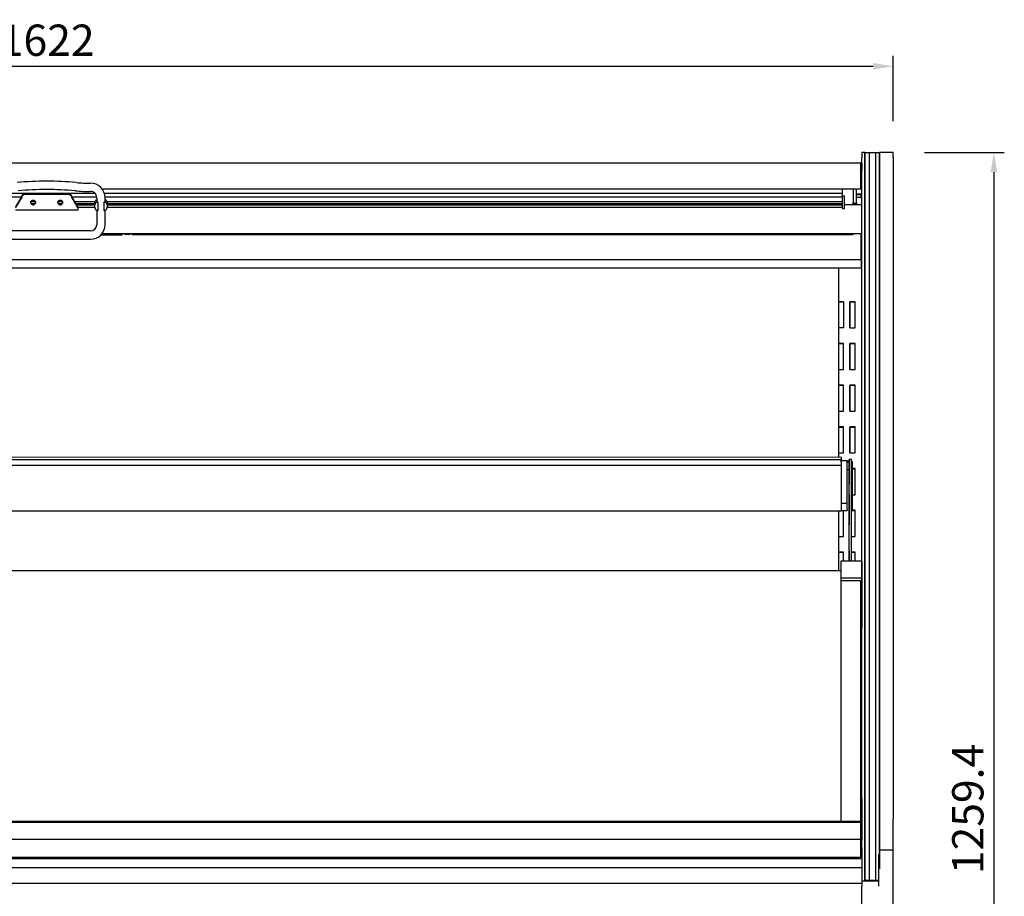
# Model space of a CAD drawing. Units: millimetres. Extents: x 236 to 17191, y -639 to 11880.
# Drawn here: x 5580 to 6524, y 10309 to 11149 of the extents above; entities that cross this region are included whole.
import ezdxf

# ---------------------------------------------------------------- set-up
doc = ezdxf.new("R2010")
doc.units = ezdxf.units.MM
doc.layers.add('COTAS', color=1, linetype='Continuous')
doc.styles.get("Standard").update_dxf_attribs({"font": 'romans.shx'})
doc.dimstyles.new('JUAN4', dxfattribs={"dimtxt": 30, "dimasz": 19, "dimexe": 10, "dimexo": 30, "dimgap": 10, "dimtad": 3, "dimdec": 1, "dimdsep": 46, "dimtxsty": 'Standard', "dimcen": 5, "dimclrd": 256, "dimclre": 256, "dimclrt": 1, "dimadec": 0, "dimazin": 0, "dimtp": 0.5, "dimtm": 0.5, "dimtfac": 0.125, "dimtdec": 1, "dimtofl": 0, "dimtmove": 0, "dimatfit": 0, "dimfxl": 1, "dimtolj": 1, "dimtzin": 0, "dimarcsym": 0})

# ---------------------------------------------------------------- blocks, each defined once
blk = doc.blocks.new('*D334')
at = {"layer": 'COTAS', "lineweight": -2}
for p, q in [((4795.2, 11046.98), (4795.2, 11114.61)), ((6417.22, 11051.98), (6417.22, 11114.61)), ((4814.2, 11104.61), (6398.22, 11104.61))]:
    blk.add_line(p, q, dxfattribs=at)
at = {"layer": 'COTAS'}
for points in [[(4814.2, 11107.78), (4814.2, 11101.45), (4795.2, 11104.61)], [(6398.22, 11107.78), (6398.22, 11101.45), (6417.22, 11104.61)]]:
    blk.add_solid(points, dxfattribs=at)
at = {"layer": 'Defpoints', "color": 0}
for p in [(6417.22, 11104.61), (4795.2, 11016.98), (6417.22, 11021.98)]:
    blk.add_point(p, dxfattribs=at)
at = {"layer": 'COTAS', "color": 1, "insert": (5606.21, 11129.61), "char_height": 30, "attachment_point": 5}
blk.add_mtext('\\A1;1622', dxfattribs=at)
blk = doc.blocks.new('*D337')
at = {"layer": 'COTAS', "lineweight": -2}
for p, q in [((6447.22, 11021.98), (6523.86, 11021.98)), ((6513.86, 11002.98), (6513.86, 9781.56)), ((6412.57, 9762.56), (6523.86, 9762.56))]:
    blk.add_line(p, q, dxfattribs=at)
at = {"layer": 'COTAS'}
for points in [[(6510.7, 11002.98), (6517.03, 11002.98), (6513.86, 11021.98)], [(6510.7, 9781.56), (6517.03, 9781.56), (6513.86, 9762.56)]]:
    blk.add_solid(points, dxfattribs=at)
at = {"layer": 'Defpoints', "color": 0}
for p in [(6417.22, 11021.98), (6382.57, 9762.56), (6513.86, 9762.56)]:
    blk.add_point(p, dxfattribs=at)
at = {"layer": 'COTAS', "color": 1, "insert": (6488.86, 10392.27), "char_height": 30, "attachment_point": 5, "rotation": 90}
blk.add_mtext('\\A1;1259.4', dxfattribs=at)

msp = doc.modelspace()

# ---------------------------------------------------------------- linework, layer by layer
at = {"color": 7, "linetype": 'Continuous'}
for p, q in [((6390.12, 11021.98), (6387.22, 11021.98)), ((6387.22, 11021.98), (6387.22, 11016.98)), ((6387.22, 11011.17), (6387.22, 11016.98)), ((6390.12, 10986.72), (6390.12, 11021.98)), ((6390.22, 11021.98), (6390.12, 11021.98)), ((6390.22, 11021.98), (6390.22, 10986.72)), ((6390.22, 11021.98), (6394.22, 11021.98)), ((6390.22, 10986.72), (6390.22, 11021.98)), ((6394.22, 11021.98), (6394.22, 10986.72)), ((6394.22, 11021.98), (6400.22, 11021.98)), ((6394.22, 11021.98), (6394.22, 10986.72)), ((6400.22, 11021.98), (6400.22, 10986.72)), ((6400.22, 11021.98), (6400.22, 10986.72)), ((6400.22, 11021.98), (6404.22, 11021.98)), ((6404.22, 11021.98), (6404.22, 10986.72)), ((6404.22, 10986.72), (6404.22, 11021.98)), ((6404.32, 11021.98), (6404.22, 11021.98)), ((6417.22, 11021.98), (6404.32, 11021.98)), ((6404.32, 10986.72), (6404.32, 11021.98)), ((6417.22, 11016.98), (6417.22, 11021.98)), ((6417.22, 11016.98), (6417.22, 10382.88)), ((4825.71, 11011.88), (6386.71, 11011.88)), ((4826.01, 11011.98), (6386.41, 11011.98)), ((6386.41, 11011.88), (6386.41, 11011.98)), ((6386.41, 10987.79), (6386.41, 11011.17)), ((6386.71, 11011.88), (6386.71, 11005.39)), ((6387.22, 11011.17), (6387.22, 11004.98)), ((6386.41, 11004.88), (6386.71, 11004.88)), ((6386.41, 11002.38), (6387.22, 11002.38)), ((6386.41, 11002.1), (6386.93, 11002.1)), ((6386.41, 11001.9), (6386.93, 11002.1)), ((6386.71, 11005.39), (6386.71, 11004.88)), ((6386.71, 11004.98), (6387.22, 11004.98)), ((6386.71, 11004.88), (6386.71, 11004.87)), ((6386.71, 11004.87), (6386.71, 11002.38)), ((6386.72, 11002.38), (6386.72, 11004.98)), ((6386.93, 11002.1), (6386.95, 11002.11)), ((6386.95, 11002.11), (6386.97, 11002.12)), ((6386.97, 11002.12), (6386.99, 11002.13)), ((6386.99, 11002.13), (6387.02, 11002.14)), ((6387.02, 11002.14), (6387.04, 11002.15)), ((6387.04, 11002.15), (6387.05, 11002.16)), ((6387.05, 11002.16), (6387.07, 11002.17)), ((6387.07, 11002.17), (6387.09, 11002.19)), ((6387.09, 11002.19), (6387.1, 11002.2)), ((6387.1, 11002.2), (6387.12, 11002.21)), ((6387.12, 11002.21), (6387.13, 11002.22)), ((6387.13, 11002.22), (6387.15, 11002.23)), ((6387.15, 11002.23), (6387.16, 11002.24)), ((6387.16, 11002.24), (6387.17, 11002.25)), ((6387.17, 11002.25), (6387.18, 11002.27)), ((6387.18, 11002.27), (6387.19, 11002.28)), ((6387.19, 11002.28), (6387.2, 11002.29)), ((6387.2, 11002.3), (6387.21, 11002.32)), ((6387.2, 11002.29), (6387.2, 11002.3)), ((6387.21, 11002.33), (6387.22, 11002.34)), ((6387.21, 11002.32), (6387.21, 11002.33)), ((6387.22, 11002.38), (6387.22, 11004.98)), ((6387.22, 10971.98), (6387.22, 11002.38)), ((6387.22, 11002.38), (6387.22, 11002.38)), ((6387.22, 11002.37), (6387.22, 11002.38)), ((6387.22, 11002.35), (6387.22, 11002.37)), ((6387.22, 11002.34), (6387.22, 11002.35)), ((5557.8, 10979.42), (5581.72, 10979.42)), ((5559.65, 10982.91), (5651.71, 10982.91)), ((5575.72, 10969.05), (5582.64, 10980.54)), ((5581.72, 10979.23), (5575.72, 10969.27)), ((5582.02, 10980.56), (5581.72, 10980.06)), ((5581.72, 10980.06), (5581.72, 10979.23)), ((5582.34, 10981.08), (5582.02, 10980.56)), ((5582.64, 10981.56), (5582.34, 10981.08)), ((5582.78, 10981.75), (5582.64, 10981.56)), ((5582.78, 10980.74), (5582.64, 10980.54)), ((5582.95, 10981.93), (5582.78, 10981.75)), ((5582.95, 10980.93), (5582.78, 10980.74)), ((5583.15, 10982.08), (5582.95, 10981.93)), ((5583.15, 10981.1), (5582.95, 10980.93)), ((5583.37, 10982.2), (5583.15, 10982.08)), ((5583.37, 10981.25), (5583.15, 10981.1)), ((5583.61, 10982.3), (5583.37, 10982.2)), ((5583.61, 10981.36), (5583.37, 10981.25)), ((5583.85, 10982.36), (5583.61, 10982.3)), ((5583.85, 10981.44), (5583.61, 10981.36)), ((5584.11, 10982.38), (5583.85, 10982.36)), ((5584.11, 10981.49), (5583.85, 10981.44)), ((5584.36, 10982.38), (5584.11, 10982.38)), ((5584.36, 10981.5), (5584.11, 10981.49)), ((5627.27, 10982.38), (5584.18, 10982.38)), ((5627.09, 10981.5), (5584.36, 10981.5)), ((5627.34, 10982.38), (5627.09, 10982.38)), ((5627.34, 10981.49), (5627.09, 10981.5)), ((5627.59, 10982.36), (5627.34, 10982.38)), ((5627.59, 10981.44), (5627.34, 10981.49)), ((5627.84, 10982.3), (5627.59, 10982.36)), ((5627.84, 10981.36), (5627.59, 10981.44)), ((5628.08, 10982.2), (5627.84, 10982.3)), ((5628.08, 10981.25), (5627.84, 10981.36)), ((5628.3, 10982.08), (5628.08, 10982.2)), ((5628.3, 10981.1), (5628.08, 10981.25)), ((5628.49, 10981.93), (5628.3, 10982.08)), ((5628.49, 10980.93), (5628.3, 10981.1)), ((5628.66, 10981.75), (5628.49, 10981.93)), ((5628.66, 10980.74), (5628.49, 10980.93)), ((5628.81, 10981.56), (5628.66, 10981.75)), ((5628.81, 10980.54), (5628.66, 10980.74)), ((5629.1, 10981.08), (5628.81, 10981.56)), ((5628.81, 10980.54), (5635.72, 10969.05)), ((5629.42, 10980.56), (5629.1, 10981.08)), ((5629.72, 10980.06), (5629.42, 10980.56)), ((5629.72, 10979.23), (5629.72, 10980.06)), ((5629.72, 10979.42), (5653.59, 10979.42)), ((5635.72, 10969.27), (5629.72, 10979.23)), ((5658.8, 10986.98), (6386.41, 10986.98)), ((5660.96, 10982.91), (6368.72, 10982.91)), ((5661.66, 10979.42), (6368.72, 10979.42)), ((6368.72, 10982.91), (6368.72, 10986.98)), ((6368.72, 10980.5), (6368.72, 10982.91)), ((6368.72, 10978.32), (6368.72, 10980.5)), ((6368.72, 10980.5), (6370.72, 10980.5)), ((6370.72, 10978.32), (6370.72, 10980.5)), ((6379.22, 10972.06), (6379.22, 10986.98)), ((6382.22, 10973.38), (6382.22, 10986.98)), ((6386.22, 10981.93), (6382.22, 10981.93)), ((6386.22, 10981.32), (6382.22, 10981.32)), ((6386.22, 10981.93), (6386.22, 10981.32)), ((6386.22, 10981.32), (6386.22, 10978.83)), ((6386.41, 10986.98), (6386.41, 10987.79)), ((6390.12, 10723.87), (6390.12, 10986.72)), ((6390.22, 10986.72), (6390.22, 10723.87)), ((6394.22, 10986.72), (6394.22, 10723.87)), ((6394.22, 10986.72), (6394.22, 10723.87)), ((6400.22, 10986.72), (6400.22, 10723.87)), ((6400.22, 10986.72), (6400.22, 10723.87)), ((6404.22, 10986.72), (6404.22, 10723.87)), ((6404.32, 10723.87), (6404.32, 10986.72)), ((5590.47, 10974.03), (5590.49, 10974.28)), ((5590.47, 10974.08), (5590.48, 10973.87)), ((5590.49, 10973.78), (5590.47, 10974.03)), ((5590.48, 10973.87), (5590.51, 10973.67)), ((5590.49, 10974.28), (5590.53, 10974.54)), ((5590.53, 10973.52), (5590.49, 10973.78)), ((5590.51, 10973.67), (5590.56, 10973.46)), ((5590.53, 10974.54), (5590.61, 10974.81)), ((5590.61, 10973.26), (5590.53, 10973.52)), ((5590.56, 10973.46), (5590.63, 10973.25)), ((5594.86, 10974.75), (5590.59, 10974.75)), ((5590.61, 10974.81), (5590.73, 10975.08)), ((5590.73, 10972.99), (5590.61, 10973.26)), ((5590.63, 10973.25), (5590.72, 10973.05)), ((5590.72, 10973.05), (5590.84, 10972.85)), ((5590.73, 10975.08), (5590.89, 10975.34)), ((5590.89, 10972.73), (5590.73, 10972.99)), ((5590.84, 10972.85), (5590.98, 10972.66)), ((5590.89, 10975.34), (5591.09, 10975.58)), ((5591.09, 10972.49), (5590.89, 10972.73)), ((5590.98, 10972.66), (5591.13, 10972.49)), ((5594.44, 10972.63), (5591, 10972.63)), ((5591.09, 10975.58), (5591.33, 10975.79)), ((5591.33, 10972.27), (5591.09, 10972.49)), ((5591.13, 10972.49), (5591.3, 10972.34)), ((5591.3, 10972.34), (5591.49, 10972.2)), ((5591.33, 10975.79), (5591.6, 10975.97)), ((5591.6, 10972.09), (5591.33, 10972.27)), ((5591.49, 10972.2), (5591.69, 10972.08)), ((5591.6, 10975.97), (5591.89, 10976.12)), ((5591.89, 10971.95), (5591.6, 10972.09)), ((5591.69, 10972.08), (5591.89, 10971.99)), ((5591.89, 10976.12), (5592.2, 10976.21)), ((5591.89, 10971.99), (5592.1, 10971.92)), ((5592.2, 10971.85), (5591.89, 10971.95)), ((5592.1, 10971.92), (5592.31, 10971.87)), ((5592.2, 10976.21), (5592.5, 10976.26)), ((5592.5, 10971.8), (5592.2, 10971.85)), ((5592.31, 10971.87), (5592.52, 10971.84)), ((5592.5, 10976.26), (5592.81, 10976.27)), ((5592.81, 10971.79), (5592.5, 10971.8)), ((5592.52, 10971.84), (5592.72, 10971.83)), ((5592.72, 10971.83), (5592.93, 10971.84)), ((5592.81, 10976.27), (5593.1, 10976.24)), ((5593.1, 10971.82), (5592.81, 10971.79)), ((5592.93, 10971.84), (5593.13, 10971.87)), ((5593.1, 10976.24), (5593.37, 10976.18)), ((5593.37, 10971.89), (5593.1, 10971.82)), ((5593.13, 10971.87), (5593.34, 10971.92)), ((5593.34, 10971.92), (5593.55, 10971.99)), ((5593.37, 10976.18), (5593.62, 10976.09)), ((5593.62, 10971.98), (5593.37, 10971.89)), ((5593.55, 10971.99), (5593.76, 10972.08)), ((5593.62, 10976.09), (5593.85, 10975.97)), ((5593.85, 10972.09), (5593.62, 10971.98)), ((5593.76, 10972.08), (5593.95, 10972.2)), ((5593.85, 10975.97), (5594.06, 10975.84)), ((5594.06, 10972.23), (5593.85, 10972.09)), ((5593.95, 10972.2), (5594.14, 10972.34)), ((5594.06, 10975.84), (5594.26, 10975.67)), ((5594.26, 10972.4), (5594.06, 10972.23)), ((5594.14, 10972.34), (5594.31, 10972.49)), ((5594.26, 10975.67), (5594.45, 10975.46)), ((5594.45, 10972.6), (5594.26, 10972.4)), ((5594.31, 10972.49), (5594.47, 10972.66)), ((5594.45, 10975.46), (5594.63, 10975.23)), ((5594.63, 10972.84), (5594.45, 10972.6)), ((5594.47, 10972.66), (5594.61, 10972.85)), ((5594.61, 10972.85), (5594.72, 10973.05)), ((5594.63, 10975.23), (5594.77, 10974.96)), ((5594.77, 10973.11), (5594.63, 10972.84)), ((5594.72, 10973.05), (5594.82, 10973.25)), ((5594.77, 10974.96), (5594.88, 10974.67)), ((5594.88, 10973.4), (5594.77, 10973.11)), ((5594.82, 10973.25), (5594.89, 10973.46)), ((5594.88, 10974.67), (5594.95, 10974.36)), ((5594.95, 10973.71), (5594.88, 10973.4)), ((5594.89, 10973.46), (5594.94, 10973.67)), ((5594.94, 10973.67), (5594.96, 10973.87)), ((5594.95, 10974.36), (5594.97, 10974.03)), ((5594.97, 10974.03), (5594.95, 10973.71)), ((5594.96, 10973.87), (5594.97, 10974.08)), ((5616.47, 10974.03), (5616.49, 10974.28)), ((5616.47, 10974.08), (5616.48, 10973.87)), ((5616.49, 10973.78), (5616.47, 10974.03)), ((5616.48, 10973.87), (5616.51, 10973.67)), ((5616.49, 10974.28), (5616.53, 10974.54)), ((5616.53, 10973.52), (5616.49, 10973.78)), ((5616.51, 10973.67), (5616.56, 10973.46)), ((5616.53, 10974.54), (5616.61, 10974.81)), ((5616.61, 10973.26), (5616.53, 10973.52)), ((5616.56, 10973.46), (5616.63, 10973.25)), ((5620.86, 10974.75), (5616.59, 10974.75)), ((5616.61, 10974.81), (5616.73, 10975.08)), ((5616.73, 10972.99), (5616.61, 10973.26)), ((5616.63, 10973.25), (5616.72, 10973.05)), ((5616.72, 10973.05), (5616.84, 10972.85)), ((5616.73, 10975.08), (5616.89, 10975.34)), ((5616.89, 10972.73), (5616.73, 10972.99)), ((5616.84, 10972.85), (5616.98, 10972.66)), ((5616.89, 10975.34), (5617.09, 10975.58)), ((5617.09, 10972.49), (5616.89, 10972.73)), ((5616.98, 10972.66), (5617.13, 10972.49)), ((5620.44, 10972.63), (5617, 10972.63)), ((5617.09, 10975.58), (5617.33, 10975.79)), ((5617.33, 10972.27), (5617.09, 10972.49)), ((5617.13, 10972.49), (5617.3, 10972.34)), ((5617.3, 10972.34), (5617.49, 10972.2)), ((5617.33, 10975.79), (5617.6, 10975.97)), ((5617.6, 10972.09), (5617.33, 10972.27)), ((5617.49, 10972.2), (5617.69, 10972.08)), ((5617.6, 10975.97), (5617.89, 10976.12)), ((5617.89, 10971.95), (5617.6, 10972.09)), ((5617.69, 10972.08), (5617.89, 10971.99)), ((5617.89, 10976.12), (5618.2, 10976.21)), ((5617.89, 10971.99), (5618.1, 10971.92)), ((5618.2, 10971.85), (5617.89, 10971.95)), ((5618.1, 10971.92), (5618.31, 10971.87)), ((5618.2, 10976.21), (5618.5, 10976.26)), ((5618.5, 10971.8), (5618.2, 10971.85)), ((5618.31, 10971.87), (5618.52, 10971.84)), ((5618.5, 10976.26), (5618.81, 10976.27)), ((5618.81, 10971.79), (5618.5, 10971.8)), ((5618.52, 10971.84), (5618.72, 10971.83)), ((5618.72, 10971.83), (5618.93, 10971.84)), ((5618.81, 10976.27), (5619.1, 10976.24)), ((5619.1, 10971.82), (5618.81, 10971.79)), ((5618.93, 10971.84), (5619.13, 10971.87)), ((5619.1, 10976.24), (5619.37, 10976.18)), ((5619.37, 10971.89), (5619.1, 10971.82)), ((5619.13, 10971.87), (5619.34, 10971.92)), ((5619.34, 10971.92), (5619.55, 10971.99)), ((5619.37, 10976.18), (5619.62, 10976.09)), ((5619.62, 10971.98), (5619.37, 10971.89)), ((5619.55, 10971.99), (5619.76, 10972.08)), ((5619.62, 10976.09), (5619.85, 10975.97)), ((5619.85, 10972.09), (5619.62, 10971.98)), ((5619.76, 10972.08), (5619.95, 10972.2)), ((5619.85, 10975.97), (5620.06, 10975.84)), ((5620.06, 10972.23), (5619.85, 10972.09)), ((5619.95, 10972.2), (5620.14, 10972.34)), ((5620.06, 10975.84), (5620.26, 10975.67)), ((5620.26, 10972.4), (5620.06, 10972.23)), ((5620.14, 10972.34), (5620.31, 10972.49)), ((5620.26, 10975.67), (5620.45, 10975.46)), ((5620.45, 10972.6), (5620.26, 10972.4)), ((5620.31, 10972.49), (5620.47, 10972.66)), ((5620.45, 10975.46), (5620.63, 10975.23)), ((5620.63, 10972.84), (5620.45, 10972.6)), ((5620.47, 10972.66), (5620.61, 10972.85)), ((5620.61, 10972.85), (5620.72, 10973.05)), ((5620.63, 10975.23), (5620.77, 10974.96)), ((5620.77, 10973.11), (5620.63, 10972.84)), ((5620.72, 10973.05), (5620.82, 10973.25)), ((5620.77, 10974.96), (5620.88, 10974.67)), ((5620.88, 10973.4), (5620.77, 10973.11)), ((5620.82, 10973.25), (5620.89, 10973.46)), ((5620.88, 10974.67), (5620.95, 10974.36)), ((5620.95, 10973.71), (5620.88, 10973.4)), ((5620.89, 10973.46), (5620.94, 10973.67)), ((5620.94, 10973.67), (5620.96, 10973.87)), ((5620.95, 10974.36), (5620.97, 10974.03)), ((5620.97, 10974.03), (5620.95, 10973.71)), ((5620.96, 10973.87), (5620.97, 10974.08)), ((5651.89, 10974.75), (5632.42, 10974.75)), ((5651.72, 10972.63), (5633.7, 10972.63)), ((5634.22, 10971.76), (5651.72, 10971.76)), ((5651.73, 10974.01), (5651.72, 10973.75)), ((5651.72, 10971.57), (5651.72, 10973.75)), ((5651.74, 10971.82), (5651.72, 10971.57)), ((5651.72, 10969.58), (5651.72, 10971.57)), ((5651.77, 10974.26), (5651.73, 10974.01)), ((5651.77, 10972.07), (5651.74, 10971.82)), ((5651.82, 10974.51), (5651.77, 10974.26)), ((5651.84, 10972.32), (5651.77, 10972.07)), ((5651.89, 10974.75), (5651.82, 10974.51)), ((5651.93, 10972.58), (5651.84, 10972.32)), ((5651.98, 10974.97), (5651.89, 10974.75)), ((5652.06, 10972.83), (5651.93, 10972.58)), ((5652.09, 10975.19), (5651.98, 10974.97)), ((5652.21, 10973.07), (5652.06, 10972.83)), ((5652.22, 10975.39), (5652.09, 10975.19)), ((5652.39, 10973.29), (5652.21, 10973.07)), ((5652.36, 10975.59), (5652.22, 10975.39)), ((5652.52, 10975.78), (5652.36, 10975.59)), ((5652.6, 10973.5), (5652.39, 10973.29)), ((5652.69, 10975.95), (5652.52, 10975.78)), ((5652.83, 10973.69), (5652.6, 10973.5)), ((5652.87, 10976.1), (5652.69, 10975.95)), ((5653.08, 10973.86), (5652.83, 10973.69)), ((5653.06, 10976.24), (5652.87, 10976.1)), ((5653.38, 10976.43), (5653.06, 10976.24)), ((5653.35, 10974), (5653.08, 10973.86)), ((5653.62, 10974.11), (5653.35, 10974)), ((5653.72, 10976.57), (5653.38, 10976.43)), ((5653.9, 10974.2), (5653.62, 10974.11)), ((5653.72, 10978.55), (5653.72, 10974.39)), ((5653.72, 10974.38), (5653.72, 10974.39)), ((5653.72, 10974.39), (5653.72, 10974.39)), ((5653.73, 10974.38), (5653.72, 10974.38)), ((5653.72, 10974.38), (5653.72, 10974.38)), ((5653.73, 10974.37), (5653.73, 10974.38)), ((5653.73, 10974.38), (5653.73, 10974.38)), ((5653.74, 10974.37), (5653.73, 10974.37)), ((5653.73, 10974.37), (5653.73, 10974.37)), ((5653.74, 10974.36), (5653.74, 10974.37)), ((5653.74, 10974.37), (5653.74, 10974.37)), ((5653.75, 10974.36), (5653.74, 10974.36)), ((5653.76, 10974.36), (5653.75, 10974.36)), ((5653.75, 10974.36), (5653.75, 10974.36)), ((5653.77, 10974.35), (5653.76, 10974.36)), ((5653.76, 10974.36), (5653.76, 10974.36)), ((5653.78, 10974.35), (5653.77, 10974.35)), ((5653.79, 10974.35), (5653.78, 10974.35)), ((5653.78, 10974.35), (5653.78, 10974.35)), ((5653.8, 10974.35), (5653.79, 10974.35)), ((5653.81, 10974.35), (5653.8, 10974.35)), ((5653.8, 10974.35), (5653.8, 10974.35)), ((5653.82, 10974.35), (5653.81, 10974.35)), ((5653.83, 10974.35), (5653.82, 10974.35)), ((5653.84, 10974.35), (5653.83, 10974.35)), ((5653.85, 10974.35), (5653.84, 10974.35)), ((5653.86, 10974.35), (5653.85, 10974.35)), ((5653.87, 10974.35), (5653.86, 10974.35)), ((5653.88, 10974.35), (5653.87, 10974.35)), ((5653.89, 10974.35), (5653.88, 10974.35)), ((5653.9, 10974.35), (5653.89, 10974.35)), ((5653.92, 10974.35), (5653.9, 10974.35)), ((5654.18, 10974.26), (5653.9, 10974.2)), ((5653.93, 10974.35), (5653.92, 10974.35)), ((5653.94, 10974.35), (5653.93, 10974.35)), ((5653.96, 10974.35), (5653.94, 10974.35)), ((5653.97, 10974.35), (5653.96, 10974.35)), ((5653.98, 10974.35), (5653.97, 10974.35)), ((5654, 10974.35), (5653.98, 10974.35)), ((5654.01, 10974.35), (5654, 10974.35)), ((5654.03, 10974.35), (5654.01, 10974.35)), ((5654.04, 10974.35), (5654.03, 10974.35)), ((5654.06, 10974.35), (5654.04, 10974.35)), ((5654.07, 10974.35), (5654.06, 10974.35)), ((5654.09, 10974.35), (5654.07, 10974.35)), ((5654.11, 10974.35), (5654.09, 10974.35)), ((5654.13, 10974.35), (5654.11, 10974.35)), ((5654.14, 10974.35), (5654.13, 10974.35)), ((5654.16, 10974.35), (5654.14, 10974.35)), ((5654.18, 10974.35), (5654.16, 10974.35)), ((5654.2, 10974.35), (5654.18, 10974.35)), ((5654.45, 10974.29), (5654.18, 10974.26)), ((5654.22, 10974.35), (5654.2, 10974.35)), ((5654.24, 10974.35), (5654.22, 10974.35)), ((5654.26, 10974.35), (5654.24, 10974.35)), ((5654.28, 10974.35), (5654.26, 10974.35)), ((5654.3, 10974.35), (5654.28, 10974.35)), ((5654.32, 10974.35), (5654.3, 10974.35)), ((5654.34, 10974.35), (5654.32, 10974.35)), ((5654.36, 10974.35), (5654.34, 10974.35)), ((5654.38, 10974.35), (5654.36, 10974.35)), ((5654.4, 10974.35), (5654.38, 10974.35)), ((5654.43, 10974.35), (5654.4, 10974.35)), ((5654.45, 10974.35), (5654.43, 10974.35)), ((5654.47, 10974.35), (5654.45, 10974.35)), ((5654.72, 10974.3), (5654.45, 10974.29)), ((5654.5, 10974.35), (5654.47, 10974.35)), ((5654.52, 10974.35), (5654.5, 10974.35)), ((5654.54, 10974.35), (5654.52, 10974.35)), ((5654.57, 10974.34), (5654.54, 10974.35)), ((5654.59, 10974.34), (5654.57, 10974.34)), ((5654.62, 10974.34), (5654.59, 10974.34)), ((5654.64, 10974.34), (5654.62, 10974.34)), ((5654.67, 10974.34), (5654.64, 10974.34)), ((5654.7, 10974.33), (5654.67, 10974.34)), ((5654.72, 10974.33), (5654.7, 10974.33)), ((5654.72, 10974.33), (5654.89, 10974.32)), ((5655.08, 10974.3), (5654.72, 10974.3)), ((5654.89, 10974.32), (5655.08, 10974.3)), ((5655.08, 10966.33), (5655.08, 10974.3)), ((5660.37, 10974.3), (5660.55, 10974.32)), ((5660.72, 10974.3), (5660.37, 10974.3)), ((5660.37, 10974.3), (5660.37, 10966.33)), ((5660.55, 10974.32), (5660.72, 10974.33)), ((5660.75, 10974.33), (5660.72, 10974.33)), ((5660.99, 10974.29), (5660.72, 10974.3)), ((5660.78, 10974.34), (5660.75, 10974.33)), ((5660.8, 10974.34), (5660.78, 10974.34)), ((5660.83, 10974.34), (5660.8, 10974.34)), ((5660.85, 10974.34), (5660.83, 10974.34)), ((5660.88, 10974.34), (5660.85, 10974.34)), ((5660.9, 10974.35), (5660.88, 10974.34)), ((5660.93, 10974.35), (5660.9, 10974.35)), ((5660.95, 10974.35), (5660.93, 10974.35)), ((5660.97, 10974.35), (5660.95, 10974.35)), ((5661, 10974.35), (5660.97, 10974.35)), ((5661.27, 10974.26), (5660.99, 10974.29)), ((5661.02, 10974.35), (5661, 10974.35)), ((5661.04, 10974.35), (5661.02, 10974.35)), ((5661.07, 10974.35), (5661.04, 10974.35)), ((5661.09, 10974.35), (5661.07, 10974.35)), ((5661.11, 10974.35), (5661.09, 10974.35)), ((5661.13, 10974.35), (5661.11, 10974.35)), ((5661.15, 10974.35), (5661.13, 10974.35)), ((5661.17, 10974.35), (5661.15, 10974.35)), ((5661.19, 10974.35), (5661.17, 10974.35)), ((5661.21, 10974.35), (5661.19, 10974.35)), ((5661.23, 10974.35), (5661.21, 10974.35)), ((5661.25, 10974.35), (5661.23, 10974.35)), ((5661.27, 10974.35), (5661.25, 10974.35)), ((5661.29, 10974.35), (5661.27, 10974.35)), ((5661.55, 10974.2), (5661.27, 10974.26)), ((5661.31, 10974.35), (5661.29, 10974.35)), ((5661.32, 10974.35), (5661.31, 10974.35)), ((5661.34, 10974.35), (5661.32, 10974.35)), ((5661.36, 10974.35), (5661.34, 10974.35)), ((5661.37, 10974.35), (5661.36, 10974.35)), ((5661.39, 10974.35), (5661.37, 10974.35)), ((5661.41, 10974.35), (5661.39, 10974.35)), ((5661.42, 10974.35), (5661.41, 10974.35)), ((5661.44, 10974.35), (5661.42, 10974.35)), ((5661.45, 10974.35), (5661.44, 10974.35)), ((5661.47, 10974.35), (5661.45, 10974.35)), ((5661.48, 10974.35), (5661.47, 10974.35)), ((5661.49, 10974.35), (5661.48, 10974.35)), ((5661.51, 10974.35), (5661.49, 10974.35)), ((5661.52, 10974.35), (5661.51, 10974.35)), ((5661.53, 10974.35), (5661.52, 10974.35)), ((5661.54, 10974.35), (5661.53, 10974.35)), ((5661.56, 10974.35), (5661.54, 10974.35)), ((5661.83, 10974.11), (5661.55, 10974.2)), ((5661.57, 10974.35), (5661.56, 10974.35)), ((5661.58, 10974.35), (5661.57, 10974.35)), ((5661.59, 10974.35), (5661.58, 10974.35)), ((5661.6, 10974.35), (5661.59, 10974.35)), ((5661.61, 10974.35), (5661.6, 10974.35)), ((5661.62, 10974.35), (5661.61, 10974.35)), ((5661.63, 10974.35), (5661.62, 10974.35)), ((5661.64, 10974.35), (5661.63, 10974.35)), ((5661.65, 10974.35), (5661.64, 10974.35)), ((5661.64, 10974.35), (5661.64, 10974.35)), ((5661.66, 10974.35), (5661.65, 10974.35)), ((5661.67, 10974.35), (5661.66, 10974.35)), ((5661.68, 10974.36), (5661.67, 10974.35)), ((5661.67, 10974.35), (5661.67, 10974.35)), ((5661.69, 10974.36), (5661.68, 10974.36)), ((5661.68, 10974.36), (5661.68, 10974.36)), ((5661.7, 10974.36), (5661.69, 10974.36)), ((5661.69, 10974.36), (5661.69, 10974.36)), ((5661.71, 10974.37), (5661.7, 10974.36)), ((5661.7, 10974.36), (5661.7, 10974.36)), ((5661.72, 10974.37), (5661.71, 10974.37)), ((5661.71, 10974.37), (5661.71, 10974.37)), ((5661.71, 10974.37), (5661.71, 10974.37)), ((5661.72, 10974.41), (5661.72, 10978.55)), ((5662.06, 10976.43), (5661.72, 10976.57)), ((5661.72, 10974.39), (5661.72, 10974.39)), ((5661.72, 10974.39), (5661.72, 10974.39)), ((5661.72, 10974.39), (5661.72, 10974.38)), ((5661.72, 10974.38), (5661.72, 10974.38)), ((5661.72, 10974.38), (5661.72, 10974.38)), ((5661.72, 10974.38), (5661.72, 10974.37)), ((5662.1, 10974), (5661.83, 10974.11)), ((5662.38, 10976.24), (5662.06, 10976.43)), ((5662.36, 10973.86), (5662.1, 10974)), ((5662.61, 10973.69), (5662.36, 10973.86)), ((5662.58, 10976.1), (5662.38, 10976.24)), ((5662.76, 10975.95), (5662.58, 10976.1)), ((5662.84, 10973.5), (5662.61, 10973.69)), ((5662.93, 10975.78), (5662.76, 10975.95)), ((5663.05, 10973.29), (5662.84, 10973.5)), ((5663.09, 10975.59), (5662.93, 10975.78)), ((5663.23, 10973.07), (5663.05, 10973.29)), ((5663.23, 10975.39), (5663.09, 10975.59)), ((5663.36, 10975.19), (5663.23, 10975.39)), ((5663.39, 10972.83), (5663.23, 10973.07)), ((5663.46, 10974.97), (5663.36, 10975.19)), ((5663.51, 10972.58), (5663.39, 10972.83)), ((5663.55, 10974.75), (5663.46, 10974.97)), ((5663.61, 10972.32), (5663.51, 10972.58)), ((6368.72, 10974.75), (5663.55, 10974.75)), ((5663.63, 10974.51), (5663.55, 10974.75)), ((5663.67, 10972.07), (5663.61, 10972.32)), ((5663.68, 10974.26), (5663.63, 10974.51)), ((5663.71, 10971.82), (5663.67, 10972.07)), ((5663.71, 10974.01), (5663.68, 10974.26)), ((5663.72, 10973.75), (5663.71, 10974.01)), ((5663.72, 10971.57), (5663.71, 10971.82)), ((5663.72, 10973.75), (5663.72, 10971.57)), ((6368.72, 10972.63), (5663.72, 10972.63)), ((5663.72, 10971.76), (6368.72, 10971.76)), ((5663.72, 10971.57), (5663.72, 10969.58)), ((6368.72, 10976.16), (6368.72, 10978.32)), ((6368.72, 10970.18), (6368.72, 10976.16)), ((6368.72, 10968.35), (6368.72, 10970.18)), ((6370.72, 10976.16), (6370.72, 10978.32)), ((6370.72, 10970.18), (6370.72, 10976.16)), ((6370.72, 10971.98), (6387.22, 10971.98)), ((6370.72, 10968.35), (6370.72, 10970.18)), ((6378.22, 10973.38), (6379.23, 10973.38)), ((6382.82, 10971.98), (6379.23, 10973.38)), ((6379.23, 10973.38), (6382.22, 10973.38)), ((6383.53, 10971.98), (6379.93, 10973.38)), ((6386.22, 10978.83), (6382.22, 10978.83)), ((6387.22, 10970.16), (6387.22, 10971.98)), ((6387.22, 10944.78), (6387.22, 10970.16)), ((5635.72, 10966.56), (5575.72, 10966.56)), ((5635.67, 10969.35), (5651.73, 10969.35)), ((5635.72, 10969.35), (5635.72, 10969.27)), ((5635.72, 10969.27), (5635.72, 10969.05)), ((5635.72, 10969.05), (5635.72, 10966.56)), ((5651.72, 10969.58), (5651.74, 10969.29)), ((5651.74, 10969.29), (5651.77, 10968.99)), ((5651.77, 10968.99), (5651.84, 10968.69)), ((5651.84, 10968.69), (5651.93, 10968.39)), ((5651.93, 10968.39), (5652.06, 10968.09)), ((5652.06, 10968.09), (5652.21, 10967.8)), ((5652.21, 10967.8), (5652.39, 10967.53)), ((5652.39, 10967.53), (5652.6, 10967.28)), ((5652.6, 10967.28), (5652.83, 10967.06)), ((5652.83, 10967.06), (5653.08, 10966.86)), ((5653.08, 10966.86), (5653.35, 10966.69)), ((5653.35, 10966.69), (5653.62, 10966.56)), ((5653.62, 10966.56), (5653.9, 10966.46)), ((5653.72, 10966.52), (5653.72, 10952.65)), ((5653.9, 10966.46), (5654.18, 10966.39)), ((5654.18, 10966.39), (5654.45, 10966.34)), ((5654.45, 10966.34), (5654.72, 10966.33)), ((5654.72, 10966.33), (5655.08, 10966.33)), ((5660.37, 10966.33), (5660.72, 10966.33)), ((5660.72, 10966.33), (5660.99, 10966.34)), ((5660.99, 10966.34), (5661.27, 10966.39)), ((5661.27, 10966.39), (5661.55, 10966.46)), ((5661.55, 10966.46), (5661.83, 10966.56)), ((5661.72, 10952.65), (5661.72, 10966.52)), ((5661.83, 10966.56), (5662.1, 10966.69)), ((5662.1, 10966.69), (5662.36, 10966.86)), ((5662.36, 10966.86), (5662.61, 10967.06)), ((5662.61, 10967.06), (5662.84, 10967.28)), ((5662.84, 10967.28), (5663.05, 10967.53)), ((5663.05, 10967.53), (5663.23, 10967.8)), ((5663.23, 10967.8), (5663.39, 10968.09)), ((5663.39, 10968.09), (5663.51, 10968.39)), ((5663.51, 10968.39), (5663.61, 10968.69)), ((5663.61, 10968.69), (5663.67, 10968.99)), ((5663.67, 10968.99), (5663.71, 10969.29)), ((5663.71, 10969.29), (5663.72, 10969.58)), ((5663.72, 10969.35), (6368.72, 10969.35)), ((6368.72, 10968.35), (6370.72, 10968.35)), ((5647.72, 10946.68), (5563.72, 10946.68)), ((5647.72, 10946.67), (5647.72, 10946.68)), ((5657.68, 10942.88), (5678.06, 10942.88)), ((5658.74, 10944.18), (6387.22, 10944.18)), ((5678.06, 10943.98), (5678.06, 10944.18)), ((5678.06, 10943.08), (5678.06, 10943.98)), ((5678.06, 10942.88), (5678.06, 10943.08)), ((5684.59, 10943.18), (5681.86, 10943.18)), ((5687.72, 10944.18), (5687.72, 10943.98)), ((5687.72, 10943.98), (5687.72, 10943.08)), ((5687.72, 10943.08), (5687.72, 10942.88)), ((6378.72, 10942.88), (5687.72, 10942.88)), ((6378.72, 10944.18), (6378.72, 10943.98)), ((6378.72, 10943.98), (6378.72, 10943.08)), ((6378.72, 10943.08), (6378.72, 10942.88)), ((6386.21, 10944.18), (6386.21, 10919.07)), ((6386.82, 10944.18), (6386.82, 10925.61)), ((6387.03, 10943.85), (6386.82, 10943.86)), ((6387.22, 10943.85), (6387.03, 10943.85)), ((6387.22, 10944.18), (6387.22, 10944.78)), ((6387.22, 10371.88), (6387.22, 10944.18)), ((5563.72, 10938.68), (5647.72, 10938.68)), ((6386.82, 10925.6), (6386.82, 10925.61)), ((6386.82, 10925.6), (6386.82, 10919.07)), ((6386.82, 10919.07), (4826.82, 10919.07)), ((6386.82, 10919.07), (6386.82, 10918.22)), ((6386.82, 10911.44), (6386.82, 10918.22)), ((4826.82, 10911.26), (6386.82, 10911.26)), ((6365.3, 10729.54), (6365.31, 10911.26)), ((6365.31, 10863.64), (6365.31, 10911.26)), ((6386.82, 10911.44), (6386.82, 10911.26)), ((6365.31, 10878.63), (6369.81, 10878.63)), ((6369.81, 10878.57), (6365.31, 10878.57)), ((6369.81, 10878.63), (6369.81, 10853.64)), ((6380.81, 10878.63), (6375.81, 10878.63)), ((6375.81, 10878.63), (6375.81, 10878.57)), ((6375.81, 10878.63), (6375.81, 10853.64)), ((6375.81, 10878.57), (6380.81, 10878.57)), ((6375.81, 10853.64), (6375.81, 10878.57)), ((6380.81, 10853.64), (6380.81, 10878.63)), ((6365.31, 10863.42), (6365.31, 10863.64)), ((6365.31, 10853.64), (6365.31, 10863.42)), ((6365.31, 10823.66), (6365.31, 10853.64)), ((6369.81, 10853.64), (6365.31, 10853.64)), ((6375.81, 10853.64), (6380.81, 10853.64)), ((6369.81, 10838.65), (6365.31, 10838.65)), ((6365.31, 10838.59), (6369.81, 10838.59)), ((6369.81, 10813.66), (6369.81, 10838.65)), ((6380.81, 10838.65), (6375.81, 10838.65)), ((6375.81, 10838.65), (6375.81, 10838.59)), ((6375.81, 10838.65), (6375.81, 10813.66)), ((6375.81, 10838.59), (6380.81, 10838.59)), ((6375.81, 10813.66), (6375.81, 10838.59)), ((6380.81, 10813.66), (6380.81, 10838.65)), ((6365.31, 10823.44), (6365.31, 10823.66)), ((6365.31, 10813.66), (6365.31, 10823.44)), ((6365.31, 10783.68), (6365.31, 10813.66)), ((6365.31, 10813.66), (6369.81, 10813.66)), ((6375.81, 10813.66), (6380.81, 10813.66)), ((6369.81, 10798.67), (6365.31, 10798.67)), ((6365.31, 10798.61), (6369.81, 10798.61)), ((6369.81, 10773.68), (6369.81, 10798.67)), ((6380.81, 10798.67), (6375.81, 10798.67)), ((6375.81, 10798.67), (6375.81, 10798.61)), ((6375.81, 10798.67), (6375.81, 10773.68)), ((6375.81, 10798.61), (6380.81, 10798.61)), ((6375.81, 10773.68), (6375.81, 10798.61)), ((6380.81, 10773.68), (6380.81, 10798.67)), ((6365.31, 10783.46), (6365.31, 10783.68)), ((6365.31, 10773.68), (6365.31, 10783.46)), ((6365.3, 10743.69), (6365.31, 10773.68)), ((6365.31, 10773.68), (6369.81, 10773.68)), ((6375.81, 10773.68), (6380.81, 10773.68)), ((6369.8, 10758.69), (6365.3, 10758.69)), ((6365.3, 10758.63), (6369.8, 10758.63)), ((6369.8, 10733.7), (6369.8, 10758.69)), ((6380.8, 10758.69), (6375.8, 10758.69)), ((6375.8, 10758.69), (6375.8, 10758.63)), ((6375.8, 10758.69), (6375.8, 10733.7)), ((6375.8, 10758.63), (6380.8, 10758.63)), ((6375.8, 10733.7), (6375.8, 10758.63)), ((6380.8, 10733.7), (6380.8, 10758.69)), ((6365.3, 10743.48), (6365.3, 10743.69)), ((6365.3, 10733.7), (6365.3, 10743.48)), ((6367.55, 10729.54), (4845.55, 10729.49)), ((4845.55, 10727.57), (6367.55, 10727.61)), ((6367.55, 10727.04), (4845.55, 10726.99)), ((6365.3, 10729.54), (6365.3, 10733.7)), ((6365.3, 10733.7), (6369.8, 10733.7)), ((6367.55, 10729.54), (6367.55, 10729.04)), ((6367.55, 10729.04), (6367.55, 10727.61)), ((6367.55, 10728.03), (6367.55, 10728.04)), ((6367.55, 10728.03), (6367.55, 10727.95)), ((6367.55, 10727.95), (6367.55, 10725.54)), ((6367.55, 10724.85), (6367.55, 10727.04)), ((6373.25, 10726.08), (6367.55, 10726.08)), ((6367.55, 10725.54), (6367.55, 10724.76)), ((6367.55, 10724.85), (6367.55, 10722.86)), ((6373.25, 10726.08), (6375.26, 10726.08)), ((6373.25, 10725.29), (6373.25, 10726.08)), ((6373.26, 10686.93), (6373.25, 10725.29)), ((6373.25, 10725.28), (6375.26, 10725.28)), ((6375.26, 10722.68), (6375.26, 10727.53)), ((6375.26, 10727.53), (6375.26, 10727.42)), ((6377.26, 10727.53), (6375.26, 10727.53)), ((6375.26, 10727.42), (6375.26, 10726.39)), ((6375.26, 10726.39), (6375.26, 10725.39)), ((6375.26, 10725.39), (6375.26, 10717.7)), ((6375.8, 10733.7), (6380.8, 10733.7)), ((6377.4, 10725.99), (6377.25, 10726)), ((6377.26, 10722.68), (6377.26, 10727.53)), ((6377.26, 10725.19), (6377.27, 10691.02)), ((6377.55, 10725.94), (6377.4, 10725.99)), ((6377.7, 10725.87), (6377.55, 10725.94)), ((6377.83, 10725.76), (6377.7, 10725.87)), ((6377.93, 10725.63), (6377.83, 10725.76)), ((6378.01, 10725.49), (6377.93, 10725.63)), ((6378.05, 10725.34), (6378.01, 10725.49)), ((6378.06, 10725.19), (6378.05, 10725.34)), ((6378.06, 10725.19), (6378.07, 10691.02)), ((4845.55, 10722.04), (6367.55, 10722.08)), ((6367.55, 10722.86), (6367.55, 10722.08)), ((6367.55, 10722.08), (6367.56, 10681.72)), ((6375.26, 10717.67), (6373.25, 10717.67)), ((6375.26, 10682.7), (6375.26, 10722.68)), ((6375.26, 10718.64), (6375.26, 10718.5)), ((6375.26, 10709.64), (6375.26, 10718.64)), ((6375.26, 10718.5), (6375.26, 10709.5)), ((6375.26, 10717.67), (6375.26, 10704.76)), ((6377.26, 10682.7), (6377.26, 10722.68)), ((6377.27, 10683.56), (6377.26, 10717.73)), ((6377.26, 10716.5), (6377.26, 10710.5)), ((6377.26, 10715.58), (6377.26, 10709.58)), ((6380.8, 10718.71), (6378.06, 10718.71)), ((6378.06, 10718.64), (6380.8, 10718.64)), ((6380.8, 10693.72), (6380.8, 10718.71)), ((6390.12, 10363.44), (6390.12, 10723.87)), ((6390.22, 10723.87), (6390.22, 10363.44)), ((6390.22, 10363.44), (6390.22, 10723.87)), ((6394.22, 10723.87), (6394.22, 10363.44)), ((6394.22, 10723.87), (6394.22, 10363.44)), ((6400.22, 10723.87), (6400.22, 10363.44)), ((6400.22, 10723.87), (6400.22, 10363.44)), ((6404.22, 10723.87), (6404.22, 10363.44)), ((6404.22, 10363.44), (6404.22, 10723.87)), ((6404.32, 10363.44), (6404.32, 10723.87)), ((6375.26, 10712.51), (6375.26, 10712.37)), ((6375.26, 10703.51), (6375.26, 10712.51)), ((6375.26, 10712.37), (6375.26, 10703.37)), ((6375.26, 10709.51), (6375.26, 10709.64)), ((6377.26, 10710.39), (6377.26, 10704.39)), ((6377.26, 10709.47), (6377.26, 10703.47)), ((6375.26, 10703.38), (6375.26, 10703.51)), ((6373.26, 10686.09), (6373.26, 10686.93)), ((6375.26, 10693.76), (6375.26, 10664.78)), ((6377.26, 10693.72), (6377.26, 10693.72)), ((6377.27, 10691.02), (6377.27, 10685.87)), ((6378.07, 10693.72), (6380.8, 10693.72)), ((6378.07, 10691.02), (6378.07, 10685.87)), ((6367.56, 10677.79), (4845.56, 10677.75)), ((6365.3, 10663.73), (6365.3, 10677.79)), ((6365.3, 10620.57), (6365.3, 10677.79)), ((6367.56, 10685.68), (6373.26, 10685.68)), ((6367.56, 10681.72), (6367.56, 10681.39)), ((6367.56, 10681.39), (6367.56, 10679.83)), ((6367.56, 10679.83), (6367.56, 10678.57)), ((6367.56, 10678.57), (6367.56, 10677.79)), ((6367.56, 10678.48), (6373.26, 10678.48)), ((6369.8, 10653.74), (6369.8, 10678.48)), ((6373.26, 10685.68), (6373.26, 10686.09)), ((6373.26, 10679.72), (6373.26, 10685.68)), ((6373.26, 10685.68), (6373.26, 10685.68)), ((6373.26, 10679.72), (6373.26, 10678.89)), ((6373.26, 10678.48), (6373.26, 10678.89)), ((6373.26, 10678.48), (6373.26, 10678.48)), ((6375.26, 10677.55), (6375.26, 10682.7)), ((6375.26, 10675.74), (6375.26, 10677.55)), ((6377.26, 10677.55), (6377.26, 10682.7)), ((6377.27, 10678.72), (6377.26, 10678.72)), ((6377.26, 10678.66), (6380.8, 10678.66)), ((6377.26, 10675.74), (6377.26, 10677.55)), ((6377.27, 10685.87), (6377.27, 10678.72)), ((6377.27, 10678.72), (6377.27, 10683.56)), ((6377.27, 10678.72), (6378.07, 10678.72)), ((6378.07, 10685.87), (6378.07, 10678.72)), ((6378.07, 10678.72), (6378.07, 10678.72)), ((6380.8, 10678.72), (6378.07, 10678.72)), ((6380.8, 10653.74), (6380.8, 10678.72)), ((6375.26, 10674.75), (6375.26, 10675.74)), ((6375.27, 10644.01), (6375.26, 10674.75)), ((6377.26, 10674.75), (6377.26, 10675.74)), ((6377.27, 10644.01), (6377.26, 10674.75)), ((6365.3, 10663.52), (6365.3, 10663.73)), ((6365.3, 10653.74), (6365.3, 10663.52)), ((6365.3, 10623.75), (6365.3, 10653.74)), ((6365.3, 10653.74), (6369.8, 10653.74)), ((6377.26, 10653.74), (6380.8, 10653.74)), ((6375.27, 10643.03), (6375.27, 10644.01)), ((6375.27, 10641.27), (6375.27, 10643.03)), ((6375.27, 10640.24), (6375.27, 10641.27)), ((6375.27, 10629.91), (6375.27, 10640.24)), ((6375.27, 10639.68), (6375.27, 10629.91)), ((6377.27, 10643.03), (6377.27, 10644.01)), ((6377.27, 10641.27), (6377.27, 10643.03)), ((6377.27, 10640.24), (6377.27, 10641.27)), ((6377.27, 10629.91), (6377.27, 10640.24)), ((6369.8, 10638.74), (6365.3, 10638.74)), ((6365.3, 10638.68), (6369.8, 10638.68)), ((6369.8, 10629.91), (6369.8, 10638.74)), ((6380.8, 10638.74), (6377.27, 10638.74)), ((6377.27, 10638.68), (6380.8, 10638.68)), ((6380.8, 10629.91), (6380.8, 10638.74)), ((6367.21, 10620.57), (4845.21, 10620.57)), ((6365.3, 10623.54), (6365.3, 10623.75)), ((6365.3, 10620.57), (6365.3, 10623.54)), ((6367.21, 10629.91), (6367.21, 10624.37)), ((6387.21, 10629.91), (6367.21, 10629.91)), ((6367.21, 10624.37), (6367.21, 10380.15)), ((6387.21, 10629.91), (6387.21, 10624.37)), ((6387.21, 10624.37), (6387.21, 10613.63)), ((6387.21, 10613.63), (6367.21, 10613.63)), ((6367.21, 10613.63), (6367.21, 10610.95)), ((6387.21, 10613.63), (6387.21, 10610.95)), ((6387.21, 10610.95), (6367.21, 10610.95)), ((6386.21, 10380.15), (6386.21, 10610.95)), ((6387.21, 10610.95), (6387.21, 10608.3)), ((6387.21, 10608.3), (6387.21, 10594.88)), ((6386.21, 10594.88), (6387.21, 10594.43)), ((6387.21, 10594.88), (6386.21, 10594.88)), ((6387.21, 10594.88), (6387.21, 10594.43)), ((6387.21, 10594.43), (6387.21, 10585.48)), ((6386.4, 10585.92), (6386.21, 10585.93)), ((6386.58, 10585.9), (6386.4, 10585.92)), ((6386.76, 10585.86), (6386.58, 10585.9)), ((6386.92, 10585.8), (6386.76, 10585.86)), ((6387.05, 10585.73), (6386.92, 10585.8)), ((6387.14, 10585.65), (6387.05, 10585.73)), ((6387.2, 10585.56), (6387.14, 10585.65)), ((6387.21, 10585.48), (6387.2, 10585.56)), ((6387.21, 10585.48), (6387.21, 10566.3)), ((6387.21, 10490.01), (6387.21, 10585.48)), ((6387.21, 10402.42), (6387.21, 10490.01)), ((6387.21, 10402.42), (6387.21, 10371.88)), ((6386.21, 10380.15), (4826.21, 10380.15)), ((4826.21, 10380), (6386.21, 10380)), ((4826.21, 10379.6), (6386.21, 10379.6)), ((6386.21, 10380), (6386.21, 10380.15)), ((6386.21, 10363.24), (6386.21, 10379.6)), ((6417.22, 10352.88), (6417.22, 10382.88)), ((6387.32, 10371.88), (6386.21, 10371.88)), ((6387.32, 10371.88), (6387.32, 10370.88)), ((6387.32, 10370.88), (6387.32, 10362.53)), ((4826.21, 10363.24), (6386.21, 10363.24)), ((6386.21, 10345.98), (6386.21, 10363.24)), ((6387.32, 10362.53), (6386.21, 10362.53)), ((6386.21, 10361.16), (6386.21, 10362.53)), ((6386.21, 10360.53), (6387.32, 10360.53)), ((6387.32, 10362.53), (6387.32, 10362.4)), ((6387.32, 10360.53), (6387.32, 10362.4)), ((6387.32, 10352.39), (6387.32, 10360.53)), ((6390.12, 10334.88), (6390.12, 10363.44)), ((6390.22, 10363.44), (6390.22, 10334.88)), ((6390.22, 10334.88), (6390.22, 10363.44)), ((6394.22, 10363.44), (6394.22, 10334.88)), ((6394.22, 10363.44), (6394.22, 10334.88)), ((6400.22, 10363.44), (6400.22, 10334.88)), ((6400.22, 10363.44), (6400.22, 10334.88)), ((6404.22, 10363.44), (6404.22, 10334.88)), ((6404.22, 10334.88), (6404.22, 10363.44)), ((6404.32, 10334.88), (6404.32, 10363.44)), ((6387.21, 10355.42), (6386.21, 10355.42)), ((6387.21, 10355.42), (6387.21, 10345.62)), ((6387.21, 10352.39), (6387.32, 10352.39)), ((6387.21, 10350.53), (6387.32, 10350.53)), ((6387.32, 10350.67), (6387.32, 10352.39)), ((6387.32, 10350.67), (6387.32, 10350.53)), ((6387.32, 10350.53), (6387.32, 10347.48)), ((6387.32, 10347.48), (6387.32, 10347.37)), ((6387.32, 10347.37), (6387.32, 10322.88)), ((6403.22, 10348.73), (6403.22, 10318.12)), ((6417.22, 10352.88), (6404.32, 10352.88)), ((6417.22, 10348.73), (6417.22, 10352.88)), ((6417.22, 10166.88), (6417.22, 10348.73)), ((4826.21, 10345.98), (6386.21, 10345.98)), ((4826.21, 10345.46), (6386.21, 10345.46)), ((4826.21, 10344.8), (6386.21, 10344.8)), ((6386.21, 10345.46), (6386.21, 10345.98)), ((6386.21, 10345.62), (6387.21, 10345.62)), ((6386.21, 10345.02), (6386.21, 10345.46)), ((6386.21, 10344.8), (6386.21, 10345.02)), ((6387.21, 10345.62), (6387.21, 10340.43)), ((6387.21, 10340.43), (6387.21, 10339.27)), ((6387.21, 10339.27), (6387.21, 10336.03)), ((4825.21, 10335.98), (6387.21, 10335.98)), ((6387.21, 10335.98), (6387.21, 10336.03)), ((6390.12, 10323.88), (6390.12, 10334.88)), ((6390.22, 10334.88), (6390.22, 10323.88)), ((6390.22, 10323.88), (6390.22, 10334.88)), ((6394.22, 10334.88), (6394.22, 10323.88)), ((6394.22, 10334.88), (6394.22, 10323.88)), ((6400.22, 10334.88), (6400.22, 10323.88)), ((6400.22, 10334.88), (6400.22, 10323.88)), ((6387.22, 10320.88), (4825.32, 10320.88)), ((6403.22, 10322.88), (6387.22, 10322.88)), ((6387.22, 10322.88), (6387.22, 10318.12)), ((6390.22, 10323.88), (6390.12, 10323.88)), ((6390.22, 10323.88), (6394.22, 10323.88)), ((6394.22, 10323.88), (6400.22, 10323.88)), ((6400.22, 10323.88), (6403.22, 10323.88)), ((6387.22, 10166.88), (6387.22, 10318.12))]:
    msp.add_line(p, q, dxfattribs=at)
for centre, radius, start, end in [((6386.41, 11011.17), 0.81, 0, 90), ((5605.72, 10668.31), 326.03, 84.9967, 95.0033), ((5646.58, 11123.95), 131.44, 264.57557, 270.49715), ((5647.74, 10978.53), 13.98, 0.07769, 90.07826), ((5605.72, 10667), 319.34, 85.05748, 94.94252), ((5646.61, 11124.3), 139.79, 264.50973, 270.45586), ((5647.74, 10978.53), 5.98, 0.18201, 90.18252), ((6376.22, 10974.88), 3.75, 323.1301, 334.0102), ((5647.74, 10952.67), 13.98, 269.92242, 359.92164), ((5647.74, 10952.67), 5.98, 269.81983, 359.81564), ((5681.86, 10945.18), 2, 210, 270), ((5684.59, 10945.18), 2, 270, 330)]:
    msp.add_arc(centre, radius, start, end, dxfattribs=at)

# ---------------------------------------------------------------- dimensions: what is measured, and where the dimension line sits
at = {"layer": 'COTAS'}
dim = msp.add_linear_dim(base=(6417.22, 11104.61), p1=(4795.2, 11016.98), p2=(6417.22, 11021.98), dimstyle='JUAN4', dxfattribs=at)
dim.commit()
dim.dimension.update_dxf_attribs({"geometry": '*D334', "text_midpoint": (5606.21, 11129.61)})
dim = msp.add_linear_dim(base=(6513.86, 9762.56), p1=(6417.22, 11021.98), p2=(6382.57, 9762.56), angle=90, dimstyle='JUAN4', dxfattribs=at)
dim.commit()
dim.dimension.update_dxf_attribs({"geometry": '*D337', "text_midpoint": (6488.86, 10392.27)})

doc.saveas('drawing.dxf')
